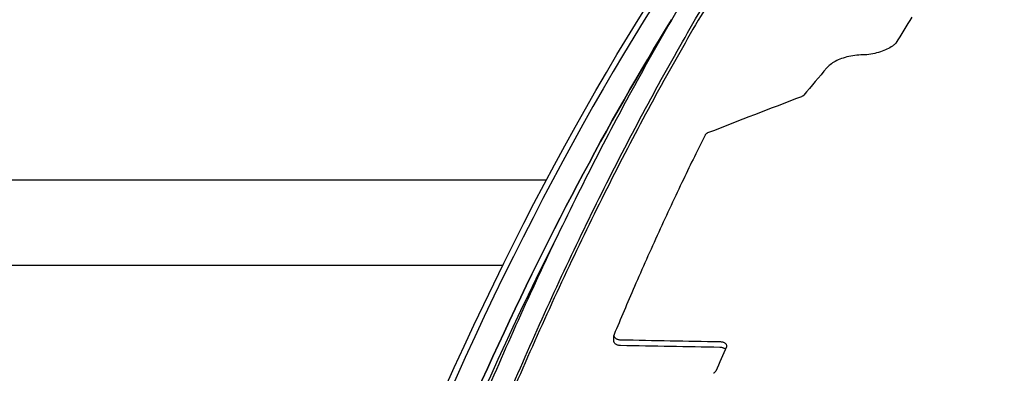
# Model space of a CAD drawing. Units: millimetres. Extents: x -4136 to 4762, y -3046 to 2449.
# Drawn here: x -1170 to -732, y 308 to 465 of the extents above; entities that cross this region are included whole.
import ezdxf

# ---------------------------------------------------------------- set-up
doc = ezdxf.new("R2010")
doc.units = ezdxf.units.MM
doc.layers.add('2D', color=7, linetype='Continuous')

msp = doc.modelspace()

# ---------------------------------------------------------------- linework, layer by layer
at = {"layer": '2D'}
for p, q in [((-1590.14, 394), (-935.998, 394)), ((-1590.14, 356), (-955.454, 356)), ((-905.984, 322.181), (-905.984, 324.758))]:
    msp.add_line(p, q, dxfattribs=at)
at = {"layer": '2D', "extrusion": (0, 0, -1)}
for centre, major_axis, ratio, start_param, end_param in [((-565.676, -1376.269), (0, 2090), 0.3333334, -0.7710475, -0.2761502), ((-550.732, -1376.269), (0, 2090), 0.3333334, -0.7710475, -0.4927799), ((-8860.53, -1231.367), (-66495.316, 1035.757), 0.0254132, 1.6903583, 1.6910279)]:
    msp.add_ellipse(centre, major_axis=major_axis, ratio=ratio, start_param=start_param, end_param=end_param, dxfattribs=at)
at = {"layer": '2D'}
for centre, major_axis, ratio, start_param, end_param in [((-562.847, -1376.269), (0, 2090), 0.3333334, 0.2898258, 0.7710475), ((-550.732, -1376.269), (0, -2090), 0.3333334, -2.6488128, -2.3705452), ((-777.943, -1231.369), (359.133, 1979.703), 0.2664386, 0.5905768, 0.6018189), ((-798.132, -1231.369), (548.826, 1971.838), 0.3654862, 0.6653232, 0.6766915), ((-747.704, -1231.369), (2736.931, 1429.666), 0.5015647, 1.3409968, 1.3557708), ((-547.904, -1376.269), (0, -2090), 0.3333334, -2.5603203, -2.3705452), ((-8860.53, -1231.367), (-66394.668, 1034.189), 0.0254132, -1.6912116, -1.690541), ((-788.894, -1231.369), (302.776, 1980.781), 0.2309094, 0.7073075, 0.7159377)]:
    msp.add_ellipse(centre, major_axis=major_axis, ratio=ratio, start_param=start_param, end_param=end_param, dxfattribs=at)
for points, knots in [([(-725.365, 661.703), (-731.518, 656.321), (-737.712, 650.641), (-750.496, 638.349), (-757.088, 631.705), (-770.307, 617.735), (-776.933, 610.41), (-790.191, 595.081), (-796.822, 587.076), (-810.063, 570.392), (-816.672, 561.714), (-829.842, 543.694), (-836.402, 534.354), (-849.45, 515.03), (-855.936, 505.047), (-868.812, 484.463), (-875.201, 473.862), (-887.86, 452.074), (-894.131, 440.885), (-906.533, 417.955), (-912.666, 406.213), (-924.773, 382.22), (-930.748, 369.969), (-942.523, 345.007), (-948.323, 332.296), (-959.732, 306.469), (-965.341, 293.354), (-976.356, 266.78), (-981.761, 253.321), (-992.354, 226.128), (-997.542, 212.394), (-1007.342, 185.674), (-1011.969, 172.701), (-1016.494, 159.672)], [3.1160789, 3.1160789, 3.1160789, 3.1160789, 60.6046536, 60.6046536, 121.2093072, 121.2093072, 181.8139608, 181.8139608, 242.4186144, 242.4186144, 303.0232681, 303.0232681, 363.6279217, 363.6279217, 424.2325753, 424.2325753, 484.8372289, 484.8372289, 545.4418825, 545.4418825, 606.0465361, 606.0465361, 666.6511897, 666.6511897, 727.2558433, 727.2558433, 787.8604969, 787.8604969, 848.4651506, 848.4651506, 909.0698042, 909.0698042, 965.5092884, 965.5092884, 965.5092884, 965.5092884]), ([(-1006.804, 157.858), (-1002.285, 170.891), (-997.664, 183.868), (-987.875, 210.601), (-982.693, 224.343), (-972.112, 251.553), (-966.713, 265.02), (-955.71, 291.614), (-950.107, 304.741), (-938.709, 330.59), (-932.915, 343.313), (-921.152, 368.301), (-915.183, 380.566), (-903.088, 404.588), (-896.962, 416.345), (-884.57, 439.308), (-878.305, 450.514), (-865.658, 472.337), (-859.274, 482.956), (-846.409, 503.577), (-839.928, 513.58), (-826.891, 532.944), (-820.335, 542.306), (-807.175, 560.368), (-800.571, 569.069), (-787.34, 585.798), (-780.713, 593.826), (-767.463, 609.203), (-760.841, 616.552), (-747.631, 630.57), (-741.042, 637.24), (-728.265, 649.581), (-722.074, 655.286), (-715.924, 660.693)], [4.1664285, 4.1664285, 4.1664285, 4.1664285, 60.5511501, 60.5511501, 121.1023002, 121.1023002, 181.6534503, 181.6534503, 242.2046004, 242.2046004, 302.7557505, 302.7557505, 363.3069005, 363.3069005, 423.8580506, 423.8580506, 484.4092007, 484.4092007, 544.9603508, 544.9603508, 605.5115009, 605.5115009, 666.062651, 666.062651, 726.6138011, 726.6138011, 787.1649512, 787.1649512, 847.7161013, 847.7161013, 908.2672514, 908.2672514, 965.7036898, 965.7036898, 965.7036898, 965.7036898]), ([(-715.924, 658.054), (-722.074, 652.653), (-728.265, 646.955), (-741.041, 634.625), (-747.63, 627.961), (-760.84, 613.953), (-767.463, 606.608), (-780.712, 591.24), (-787.339, 583.216), (-800.57, 566.494), (-807.175, 557.796), (-820.335, 539.739), (-826.89, 530.379), (-839.927, 511.019), (-846.409, 501.017), (-859.274, 480.397), (-865.658, 469.778), (-878.305, 447.955), (-884.57, 436.749), (-896.962, 413.784), (-903.089, 402.026), (-915.184, 378), (-921.153, 365.733), (-932.916, 340.739), (-938.71, 328.013), (-950.108, 302.157), (-955.711, 289.027), (-966.714, 262.425), (-972.113, 248.952), (-982.694, 221.733), (-987.876, 207.985), (-997.664, 181.242), (-1002.285, 168.259), (-1006.804, 155.221)], [3.1149861, 3.1149861, 3.1149861, 3.1149861, 60.5544882, 60.5544882, 121.1089764, 121.1089764, 181.6634646, 181.6634646, 242.2179529, 242.2179529, 302.7724411, 302.7724411, 363.3269293, 363.3269293, 423.8814175, 423.8814175, 484.4359057, 484.4359057, 544.9903939, 544.9903939, 605.5448822, 605.5448822, 666.0993704, 666.0993704, 726.6538586, 726.6538586, 787.2083468, 787.2083468, 847.762835, 847.762835, 908.3173232, 908.3173232, 964.7050102, 964.7050102, 964.7050102, 964.7050102]), ([(-780.531, 454.687), (-780.835, 454.386), (-781.169, 454.094), (-782.217, 453.273), (-783, 452.777), (-784.668, 451.897), (-785.61, 451.483), (-787.662, 450.754), (-788.771, 450.438), (-791.085, 449.931), (-792.292, 449.739), (-793.773, 449.585), (-794.041, 449.56), (-794.31, 449.539)], [37.0811838, 37.0811838, 37.0811838, 37.0811838, 38.9195225, 38.9195225, 42.4576564, 42.4576564, 45.9957914, 45.9957914, 49.5339263, 49.5339263, 53.0720613, 53.0720613, 53.8540571, 53.8540571, 53.8540571, 53.8540571]), ([(-794.31, 449.539), (-795.471, 449.538), (-796.671, 449.478), (-799.069, 449.229), (-800.267, 449.038), (-802.566, 448.533), (-803.668, 448.219), (-805.706, 447.491), (-806.641, 447.078), (-808.298, 446.196), (-809.075, 445.697), (-810.322, 444.708), (-810.822, 444.232), (-811.246, 443.736)], [0.0333113, 0.0333113, 0.0333113, 0.0333113, 3.5141656, 3.5141656, 7.0283312, 7.0283312, 10.5424968, 10.5424968, 14.0566624, 14.0566624, 17.5712719, 17.5712719, 20.453294, 20.453294, 20.453294, 20.453294]), ([(-821.542, 431.584), (-821.61, 431.503), (-821.691, 431.425), (-821.891, 431.263), (-822.016, 431.181), (-822.256, 431.05), (-822.373, 430.995), (-822.499, 430.945)], [5.7530318, 5.7530318, 5.7530318, 5.7530318, 6.2164565, 6.2164565, 6.7816343, 6.7816343, 7.2325242, 7.2325242, 7.2325242, 7.2325242]), ([(-865.403, 413.897), (-868.541, 407.628), (-871.789, 401.009), (-876.897, 390.357), (-878.729, 386.49), (-882.397, 378.652), (-884.232, 374.681), (-887.884, 366.68), (-889.702, 362.65), (-893.298, 354.577), (-895.076, 350.534), (-899.962, 339.296), (-903.004, 332.141), (-905.9, 325.197)], [3.6990306, 3.6990306, 3.6990306, 3.6990306, 38.3905931, 38.3905931, 57.5858896, 57.5858896, 76.7811861, 76.7811861, 95.9764826, 95.9764826, 115.1717792, 115.1717792, 149.5779113, 149.5779113, 149.5779113, 149.5779113]), ([(-864.275, 414.817), (-864.402, 414.766), (-864.519, 414.709), (-864.758, 414.576), (-864.883, 414.492), (-865.104, 414.309), (-865.199, 414.21), (-865.326, 414.039), (-865.369, 413.968), (-865.403, 413.897)], [1.8095365, 1.8095365, 1.8095365, 1.8095365, 2.2605221, 2.2605221, 2.8259455, 2.8259455, 3.391369, 3.391369, 3.766527, 3.766527, 3.766527, 3.766527]), ([(-905.9, 325.197), (-905.911, 325.17), (-905.92, 325.144), (-905.966, 324.996), (-905.984, 324.875), (-905.984, 324.64), (-905.966, 324.519), (-905.89, 324.277), (-905.833, 324.157), (-905.68, 323.926), (-905.584, 323.816), (-905.364, 323.611), (-905.239, 323.517), (-904.973, 323.35), (-904.822, 323.272), (-904.495, 323.135), (-904.318, 323.075), (-903.948, 322.98), (-903.756, 322.943), (-903.378, 322.897), (-903.193, 322.886), (-903.014, 322.885)], [3.8418832, 3.8418832, 3.8418832, 3.8418832, 3.9678669, 3.9678669, 4.5360244, 4.5360244, 5.1042351, 5.1042351, 5.6724459, 5.6724459, 6.2406566, 6.2406566, 6.8088674, 6.8088674, 7.3747511, 7.3747511, 7.9406348, 7.9406348, 8.5065185, 8.5065185, 9.0427129, 9.0427129, 9.0427129, 9.0427129]), ([(-903.014, 320.308), (-903.193, 320.309), (-903.378, 320.32), (-903.756, 320.366), (-903.948, 320.403), (-904.318, 320.498), (-904.495, 320.558), (-904.822, 320.696), (-904.973, 320.774), (-905.239, 320.94), (-905.364, 321.034), (-905.584, 321.239), (-905.68, 321.35), (-905.833, 321.58), (-905.89, 321.701), (-905.966, 321.942), (-905.984, 322.064), (-905.984, 322.181)], [9.1021872, 9.1021872, 9.1021872, 9.1021872, 9.6383842, 9.6383842, 10.2042705, 10.2042705, 10.7701569, 10.7701569, 11.3360432, 11.3360432, 11.9042637, 11.9042637, 12.4724842, 12.4724842, 13.0407047, 13.0407047, 13.6089252, 13.6089252, 13.6089252, 13.6089252]), ([(-858.813, 322.061), (-858.633, 322.06), (-858.449, 322.048), (-858.071, 322.002), (-857.878, 321.966), (-857.509, 321.87), (-857.331, 321.81), (-857.004, 321.672), (-856.854, 321.594), (-856.588, 321.427), (-856.462, 321.333), (-856.242, 321.128), (-856.147, 321.017), (-855.994, 320.785), (-855.936, 320.664), (-855.86, 320.422), (-855.842, 320.3), (-855.842, 320.064), (-855.86, 319.942), (-855.913, 319.774), (-855.93, 319.727), (-855.951, 319.68)], [0.0296893, 0.0296893, 0.0296893, 0.0296893, 0.5659018, 0.5659018, 1.1318035, 1.1318035, 1.6977053, 1.6977053, 2.2636071, 2.2636071, 2.8319663, 2.8319663, 3.4003256, 3.4003256, 3.9686848, 3.9686848, 4.537044, 4.537044, 5.1054582, 5.1054582, 5.3255271, 5.3255271, 5.3255271, 5.3255271]), ([(-856.389, 318.687), (-856.49, 318.776), (-856.602, 318.859), (-856.854, 319.017), (-857.004, 319.095), (-857.331, 319.233), (-857.509, 319.292), (-857.878, 319.388), (-858.071, 319.425), (-858.449, 319.471), (-858.633, 319.482), (-858.813, 319.483)], [15.3797129, 15.3797129, 15.3797129, 15.3797129, 15.8854945, 15.8854945, 16.4513989, 16.4513989, 17.0173034, 17.0173034, 17.5832078, 17.5832078, 18.119423, 18.119423, 18.119423, 18.119423]), ([(-860.647, 308.973), (-860.679, 308.899), (-860.719, 308.825), (-860.842, 308.636), (-860.938, 308.523), (-861.158, 308.315), (-861.283, 308.219), (-861.502, 308.08), (-861.594, 308.028), (-861.692, 307.98)], [5.3288318, 5.3288318, 5.3288318, 5.3288318, 5.6773584, 5.6773584, 6.2462695, 6.2462695, 6.8151807, 6.8151807, 7.1772927, 7.1772927, 7.1772927, 7.1772927])]:
    msp.add_open_spline(points, degree=3, knots=knots, dxfattribs=at)

doc.saveas('drawing.dxf')
